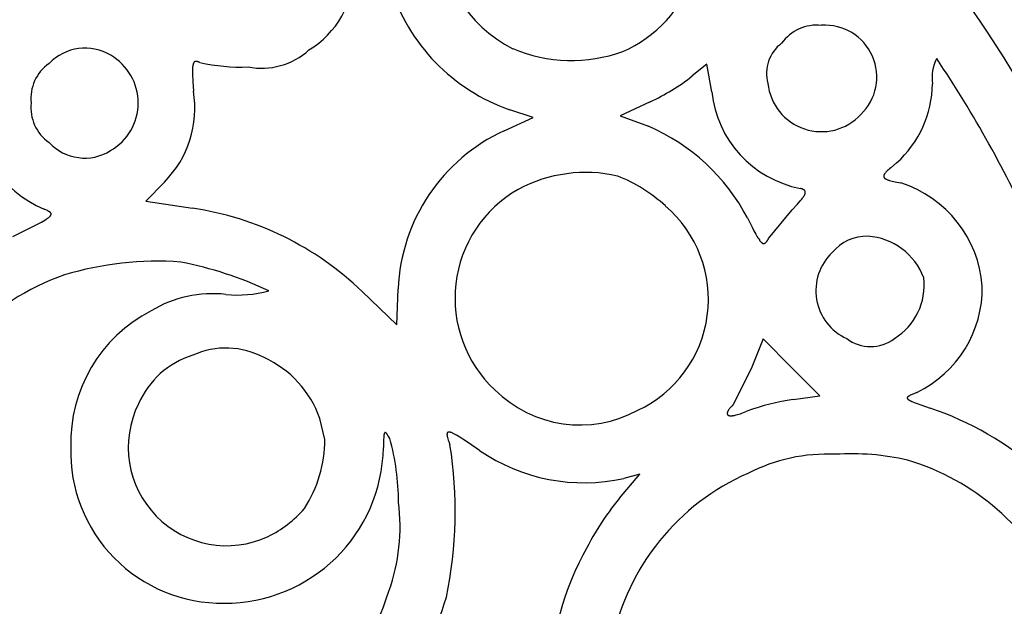
# Model space of a CAD drawing. Extents: x -1659 to -233, y -638 to 420.
# Drawn here: x -601 to -569, y 135 to 154 of the extents above; entities that cross this region are included whole.
import ezdxf

# ---------------------------------------------------------------- set-up
doc = ezdxf.new("R2010")
doc.units = 0
doc.layers.add('LAYER_01', color=12, linetype='CONTINUOUS')

msp = doc.modelspace()

# ---------------------------------------------------------------- linework, layer by layer
at = {"layer": 'LAYER_01', "color": 1}
for p, q in [((-599.998, 152.495), (-599.999, 152.495)), ((-595.334, 152.432), (-595.337, 152.417)), ((-595.332, 152.445), (-595.334, 152.432)), ((-595.329, 152.458), (-595.332, 152.445)), ((-595.327, 152.47), (-595.329, 152.458)), ((-595.325, 152.476), (-595.327, 152.47)), ((-595.324, 152.481), (-595.325, 152.476)), ((-595.322, 152.486), (-595.324, 152.481)), ((-595.32, 152.492), (-595.322, 152.486)), ((-595.319, 152.496), (-595.32, 152.492)), ((-595.317, 152.501), (-595.319, 152.496)), ((-595.315, 152.506), (-595.317, 152.501)), ((-595.313, 152.51), (-595.315, 152.506)), ((-595.311, 152.514), (-595.313, 152.51)), ((-595.309, 152.519), (-595.311, 152.514)), ((-595.307, 152.522), (-595.309, 152.519)), ((-595.305, 152.526), (-595.307, 152.522)), ((-595.302, 152.53), (-595.305, 152.526)), ((-595.301, 152.531), (-595.302, 152.53)), ((-595.3, 152.533), (-595.301, 152.531)), ((-595.299, 152.535), (-595.3, 152.533)), ((-595.298, 152.536), (-595.299, 152.535)), ((-595.297, 152.538), (-595.298, 152.536)), ((-595.295, 152.539), (-595.297, 152.538)), ((-595.294, 152.541), (-595.295, 152.539)), ((-595.293, 152.542), (-595.294, 152.541)), ((-595.292, 152.544), (-595.293, 152.542)), ((-595.29, 152.545), (-595.292, 152.544)), ((-595.289, 152.546), (-595.29, 152.545)), ((-595.288, 152.547), (-595.289, 152.546)), ((-595.286, 152.549), (-595.288, 152.547)), ((-595.285, 152.55), (-595.286, 152.549)), ((-595.284, 152.551), (-595.285, 152.55)), ((-595.282, 152.552), (-595.284, 152.551)), ((-595.281, 152.553), (-595.282, 152.552)), ((-595.28, 152.554), (-595.281, 152.553)), ((-595.278, 152.555), (-595.28, 152.554)), ((-595.277, 152.556), (-595.278, 152.555)), ((-595.275, 152.557), (-595.277, 152.556)), ((-595.274, 152.558), (-595.275, 152.557)), ((-595.272, 152.559), (-595.274, 152.558)), ((-595.271, 152.56), (-595.272, 152.559)), ((-595.269, 152.56), (-595.271, 152.56)), ((-595.268, 152.561), (-595.269, 152.56)), ((-595.266, 152.562), (-595.268, 152.561)), ((-595.265, 152.562), (-595.266, 152.562)), ((-595.263, 152.563), (-595.265, 152.562)), ((-595.261, 152.564), (-595.263, 152.563)), ((-595.26, 152.564), (-595.261, 152.564)), ((-595.258, 152.565), (-595.26, 152.564)), ((-595.257, 152.565), (-595.258, 152.565)), ((-595.255, 152.566), (-595.257, 152.565)), ((-595.253, 152.566), (-595.255, 152.566)), ((-595.251, 152.566), (-595.253, 152.566)), ((-595.25, 152.567), (-595.251, 152.566)), ((-595.248, 152.567), (-595.25, 152.567)), ((-595.246, 152.567), (-595.248, 152.567)), ((-595.244, 152.567), (-595.246, 152.567)), ((-595.243, 152.568), (-595.244, 152.567)), ((-595.241, 152.568), (-595.243, 152.568)), ((-595.239, 152.568), (-595.241, 152.568)), ((-595.237, 152.568), (-595.239, 152.568)), ((-595.235, 152.568), (-595.237, 152.568)), ((-595.233, 152.568), (-595.235, 152.568)), ((-595.23, 152.568), (-595.233, 152.568)), ((-595.226, 152.568), (-595.23, 152.568)), ((-595.222, 152.567), (-595.226, 152.568)), ((-595.218, 152.567), (-595.222, 152.567)), ((-595.214, 152.566), (-595.218, 152.567)), ((-595.209, 152.566), (-595.214, 152.566)), ((-595.205, 152.565), (-595.209, 152.566)), ((-595.201, 152.564), (-595.205, 152.565)), ((-595.197, 152.563), (-595.201, 152.564)), ((-595.192, 152.562), (-595.197, 152.563)), ((-595.188, 152.561), (-595.192, 152.562)), ((-595.183, 152.559), (-595.188, 152.561)), ((-595.173, 152.556), (-595.183, 152.559)), ((-595.164, 152.553), (-595.173, 152.556)), ((-595.154, 152.549), (-595.164, 152.553)), ((-595.143, 152.544), (-595.154, 152.549)), ((-595.133, 152.539), (-595.143, 152.544)), ((-595.11, 152.529), (-595.133, 152.539)), ((-578.652, 152.477), (-579.124, 152.094)), ((-578.491, 151.581), (-578.652, 152.477)), ((-595.346, 152.294), (-595.347, 152.251)), ((-595.347, 152.251), (-595.346, 152.154)), ((-595.344, 152.334), (-595.346, 152.294)), ((-595.346, 152.154), (-595.336, 151.912)), ((-595.342, 152.37), (-595.344, 152.334)), ((-595.34, 152.387), (-595.342, 152.37)), ((-595.339, 152.402), (-595.34, 152.387)), ((-595.337, 152.417), (-595.339, 152.402)), ((-595.336, 151.912), (-595.315, 151.602)), ((-580.496, 151.257), (-581.47, 150.804)), ((-584.29, 150.742), (-585.043, 150.996)), ((-585.228, 150.318), (-584.29, 150.742)), ((-581.47, 150.804), (-580.55, 150.461)), ((-572.494, 149.272), (-572.685, 149.117)), ((-572.886, 148.916), (-572.889, 148.91)), ((-572.882, 148.921), (-572.886, 148.916)), ((-572.878, 148.927), (-572.882, 148.921)), ((-572.874, 148.932), (-572.878, 148.927)), ((-572.865, 148.944), (-572.874, 148.932)), ((-572.855, 148.956), (-572.865, 148.944)), ((-572.844, 148.969), (-572.855, 148.956)), ((-572.832, 148.982), (-572.844, 148.969)), ((-572.819, 148.995), (-572.832, 148.982)), ((-572.791, 149.023), (-572.819, 148.995)), ((-572.76, 149.052), (-572.791, 149.023)), ((-572.724, 149.084), (-572.76, 149.052)), ((-572.685, 149.117), (-572.724, 149.084)), ((-596.259, 148.652), (-596.865, 148.028)), ((-572.913, 148.842), (-572.914, 148.84)), ((-572.914, 148.84), (-572.913, 148.838)), ((-572.912, 148.856), (-572.913, 148.853)), ((-572.913, 148.853), (-572.913, 148.851)), ((-572.913, 148.851), (-572.913, 148.849)), ((-572.913, 148.849), (-572.913, 148.847)), ((-572.913, 148.847), (-572.913, 148.844)), ((-572.913, 148.844), (-572.913, 148.842)), ((-572.913, 148.838), (-572.913, 148.836)), ((-572.913, 148.836), (-572.913, 148.834)), ((-572.913, 148.834), (-572.913, 148.831)), ((-572.913, 148.831), (-572.913, 148.829)), ((-572.913, 148.829), (-572.912, 148.827)), ((-572.911, 148.86), (-572.912, 148.858)), ((-572.912, 148.858), (-572.912, 148.856)), ((-572.912, 148.827), (-572.912, 148.825)), ((-572.912, 148.825), (-572.912, 148.823)), ((-572.912, 148.823), (-572.911, 148.821)), ((-572.91, 148.865), (-572.911, 148.862)), ((-572.911, 148.862), (-572.911, 148.86)), ((-572.911, 148.821), (-572.91, 148.819)), ((-572.909, 148.867), (-572.91, 148.865)), ((-572.91, 148.819), (-572.91, 148.817)), ((-572.91, 148.817), (-572.909, 148.815)), ((-572.908, 148.872), (-572.909, 148.869)), ((-572.909, 148.869), (-572.909, 148.867)), ((-572.909, 148.815), (-572.908, 148.813)), ((-572.907, 148.874), (-572.908, 148.872)), ((-572.908, 148.813), (-572.908, 148.811)), ((-572.908, 148.811), (-572.907, 148.809)), ((-572.906, 148.877), (-572.907, 148.874)), ((-572.907, 148.809), (-572.906, 148.807)), ((-572.905, 148.879), (-572.906, 148.877)), ((-572.906, 148.807), (-572.905, 148.805)), ((-572.903, 148.884), (-572.905, 148.879)), ((-572.905, 148.805), (-572.904, 148.804)), ((-572.904, 148.804), (-572.903, 148.802)), ((-572.901, 148.889), (-572.903, 148.884)), ((-572.903, 148.802), (-572.901, 148.8)), ((-572.898, 148.894), (-572.901, 148.889)), ((-572.901, 148.8), (-572.9, 148.798)), ((-572.9, 148.798), (-572.899, 148.796)), ((-572.899, 148.796), (-572.898, 148.794)), ((-572.895, 148.9), (-572.898, 148.894)), ((-572.898, 148.794), (-572.896, 148.792)), ((-572.896, 148.792), (-572.895, 148.791)), ((-572.892, 148.905), (-572.895, 148.9)), ((-572.895, 148.791), (-572.893, 148.789)), ((-572.893, 148.789), (-572.892, 148.787)), ((-572.889, 148.91), (-572.892, 148.905)), ((-572.892, 148.787), (-572.89, 148.785)), ((-572.89, 148.785), (-572.888, 148.783)), ((-572.888, 148.783), (-572.886, 148.782)), ((-572.886, 148.782), (-572.885, 148.78)), ((-572.885, 148.78), (-572.883, 148.778)), ((-572.883, 148.778), (-572.881, 148.776)), ((-572.881, 148.776), (-572.879, 148.775)), ((-572.879, 148.775), (-572.877, 148.773)), ((-572.877, 148.773), (-572.872, 148.77)), ((-572.872, 148.77), (-572.868, 148.766)), ((-572.868, 148.766), (-572.863, 148.763)), ((-572.863, 148.763), (-572.858, 148.76)), ((-572.858, 148.76), (-572.853, 148.757)), ((-572.853, 148.757), (-572.847, 148.753)), ((-572.847, 148.753), (-572.841, 148.75)), ((-572.841, 148.75), (-572.835, 148.747)), ((-572.835, 148.747), (-572.829, 148.744)), ((-572.829, 148.744), (-572.822, 148.741)), ((-572.822, 148.741), (-572.809, 148.735)), ((-572.809, 148.735), (-572.794, 148.729)), ((-572.794, 148.729), (-572.778, 148.723)), ((-572.778, 148.723), (-572.762, 148.717)), ((-572.762, 148.717), (-572.744, 148.711)), ((-572.744, 148.711), (-572.725, 148.706)), ((-572.725, 148.706), (-572.685, 148.694)), ((-572.685, 148.694), (-572.641, 148.683)), ((-572.641, 148.683), (-572.592, 148.672)), ((-572.592, 148.672), (-572.484, 148.649)), ((-572.484, 148.649), (-572.359, 148.625)), ((-575.591, 148.439), (-575.614, 148.446)), ((-575.58, 148.435), (-575.591, 148.439)), ((-575.569, 148.431), (-575.58, 148.435)), ((-575.559, 148.427), (-575.569, 148.431)), ((-575.549, 148.423), (-575.559, 148.427)), ((-575.54, 148.419), (-575.549, 148.423)), ((-575.531, 148.415), (-575.54, 148.419)), ((-575.523, 148.41), (-575.531, 148.415)), ((-575.519, 148.408), (-575.523, 148.41)), ((-575.515, 148.406), (-575.519, 148.408)), ((-575.511, 148.404), (-575.515, 148.406)), ((-575.508, 148.401), (-575.511, 148.404)), ((-575.504, 148.399), (-575.508, 148.401)), ((-575.501, 148.397), (-575.504, 148.399)), ((-575.498, 148.394), (-575.501, 148.397)), ((-575.495, 148.392), (-575.498, 148.394)), ((-575.492, 148.389), (-575.495, 148.392)), ((-575.489, 148.387), (-575.492, 148.389)), ((-575.486, 148.384), (-575.489, 148.387)), ((-575.483, 148.382), (-575.486, 148.384)), ((-575.481, 148.379), (-575.483, 148.382)), ((-575.478, 148.376), (-575.481, 148.379)), ((-575.476, 148.374), (-575.478, 148.376)), ((-575.475, 148.372), (-575.476, 148.374)), ((-575.474, 148.371), (-575.475, 148.372)), ((-575.473, 148.369), (-575.474, 148.371)), ((-575.472, 148.368), (-575.473, 148.369)), ((-575.471, 148.366), (-575.472, 148.368)), ((-575.47, 148.365), (-575.471, 148.366)), ((-575.469, 148.364), (-575.47, 148.365)), ((-575.468, 148.362), (-575.469, 148.364)), ((-575.467, 148.361), (-575.468, 148.362)), ((-575.467, 148.359), (-575.467, 148.361)), ((-575.466, 148.358), (-575.467, 148.359)), ((-575.465, 148.356), (-575.466, 148.358)), ((-575.466, 148.27), (-575.464, 148.275)), ((-575.464, 148.355), (-575.465, 148.356)), ((-575.464, 148.353), (-575.464, 148.355)), ((-575.463, 148.351), (-575.464, 148.353)), ((-575.464, 148.275), (-575.463, 148.279)), ((-575.462, 148.35), (-575.463, 148.351)), ((-575.463, 148.279), (-575.462, 148.283)), ((-575.462, 148.348), (-575.462, 148.35)), ((-575.461, 148.347), (-575.462, 148.348)), ((-575.462, 148.283), (-575.461, 148.288)), ((-575.461, 148.345), (-575.461, 148.347)), ((-575.46, 148.343), (-575.461, 148.345)), ((-575.461, 148.288), (-575.46, 148.292)), ((-575.46, 148.342), (-575.46, 148.343)), ((-575.459, 148.34), (-575.46, 148.342)), ((-575.46, 148.292), (-575.459, 148.296)), ((-575.459, 148.339), (-575.459, 148.34)), ((-575.459, 148.337), (-575.459, 148.339)), ((-575.458, 148.335), (-575.459, 148.337)), ((-575.459, 148.296), (-575.458, 148.3)), ((-575.458, 148.333), (-575.458, 148.335)), ((-575.458, 148.332), (-575.458, 148.333)), ((-575.457, 148.33), (-575.458, 148.332)), ((-575.458, 148.304), (-575.457, 148.308)), ((-575.458, 148.3), (-575.458, 148.304)), ((-575.457, 148.328), (-575.457, 148.33)), ((-575.457, 148.326), (-575.457, 148.328)), ((-575.457, 148.325), (-575.457, 148.326)), ((-575.457, 148.323), (-575.457, 148.325)), ((-575.457, 148.321), (-575.457, 148.323)), ((-575.457, 148.319), (-575.457, 148.321)), ((-575.457, 148.317), (-575.457, 148.319)), ((-575.457, 148.315), (-575.457, 148.317)), ((-575.457, 148.312), (-575.457, 148.315)), ((-575.457, 148.308), (-575.457, 148.312)), ((-596.865, 148.028), (-595.347, 147.802)), ((-575.722, 147.926), (-575.656, 148)), ((-575.656, 148), (-575.6, 148.065)), ((-575.6, 148.065), (-575.575, 148.095)), ((-575.575, 148.095), (-575.553, 148.124)), ((-575.553, 148.124), (-575.533, 148.15)), ((-575.533, 148.15), (-575.516, 148.175)), ((-575.516, 148.175), (-575.508, 148.187)), ((-575.508, 148.187), (-575.501, 148.199)), ((-575.501, 148.199), (-575.494, 148.21)), ((-575.494, 148.21), (-575.488, 148.221)), ((-575.488, 148.221), (-575.482, 148.231)), ((-575.482, 148.231), (-575.477, 148.242)), ((-575.477, 148.242), (-575.473, 148.251)), ((-575.473, 148.251), (-575.471, 148.256)), ((-575.471, 148.256), (-575.469, 148.261)), ((-575.469, 148.261), (-575.467, 148.265)), ((-575.467, 148.265), (-575.466, 148.27)), ((-600.088, 147.739), (-600.161, 147.768)), ((-600.056, 147.725), (-600.088, 147.739)), ((-600.042, 147.719), (-600.056, 147.725)), ((-600.028, 147.712), (-600.042, 147.719)), ((-600.015, 147.705), (-600.028, 147.712)), ((-600.003, 147.698), (-600.015, 147.705)), ((-599.997, 147.695), (-600.003, 147.698)), ((-599.992, 147.691), (-599.997, 147.695)), ((-599.986, 147.688), (-599.992, 147.691)), ((-599.981, 147.684), (-599.986, 147.688)), ((-599.976, 147.681), (-599.981, 147.684)), ((-599.972, 147.678), (-599.976, 147.681)), ((-599.968, 147.674), (-599.972, 147.678)), ((-599.964, 147.671), (-599.968, 147.674)), ((-599.96, 147.667), (-599.964, 147.671)), ((-599.958, 147.665), (-599.96, 147.667)), ((-599.956, 147.664), (-599.958, 147.665)), ((-599.954, 147.662), (-599.956, 147.664)), ((-599.953, 147.66), (-599.954, 147.662)), ((-599.951, 147.658), (-599.953, 147.66)), ((-599.95, 147.656), (-599.951, 147.658)), ((-599.948, 147.655), (-599.95, 147.656)), ((-599.947, 147.653), (-599.948, 147.655)), ((-599.946, 147.651), (-599.947, 147.653)), ((-599.944, 147.649), (-599.946, 147.651)), ((-599.943, 147.647), (-599.944, 147.649)), ((-599.942, 147.646), (-599.943, 147.647)), ((-599.941, 147.644), (-599.942, 147.646)), ((-599.94, 147.642), (-599.941, 147.644)), ((-599.939, 147.64), (-599.94, 147.642)), ((-599.938, 147.638), (-599.939, 147.64)), ((-599.937, 147.636), (-599.938, 147.638)), ((-599.937, 147.634), (-599.937, 147.636)), ((-599.936, 147.632), (-599.937, 147.634)), ((-599.935, 147.631), (-599.936, 147.632)), ((-576.65, 146.816), (-575.884, 147.755)), ((-575.884, 147.755), (-575.722, 147.926)), ((-600.38, 147.281), (-600.249, 147.353)), ((-600.249, 147.353), (-600.192, 147.385)), ((-600.192, 147.385), (-600.142, 147.415)), ((-600.142, 147.415), (-600.097, 147.443)), ((-600.097, 147.443), (-600.077, 147.456)), ((-600.077, 147.456), (-600.058, 147.469)), ((-600.058, 147.469), (-600.041, 147.482)), ((-600.041, 147.482), (-600.025, 147.494)), ((-600.025, 147.494), (-600.01, 147.505)), ((-600.01, 147.505), (-599.997, 147.516)), ((-599.997, 147.516), (-599.991, 147.522)), ((-599.991, 147.522), (-599.985, 147.527)), ((-599.985, 147.527), (-599.98, 147.532)), ((-599.98, 147.532), (-599.974, 147.538)), ((-599.974, 147.538), (-599.97, 147.543)), ((-599.97, 147.543), (-599.965, 147.548)), ((-599.965, 147.548), (-599.961, 147.553)), ((-599.961, 147.553), (-599.957, 147.558)), ((-599.957, 147.558), (-599.953, 147.562)), ((-599.953, 147.562), (-599.951, 147.565)), ((-599.951, 147.565), (-599.95, 147.567)), ((-599.95, 147.567), (-599.948, 147.57)), ((-599.948, 147.57), (-599.947, 147.572)), ((-599.947, 147.572), (-599.945, 147.574)), ((-599.945, 147.574), (-599.944, 147.576)), ((-599.944, 147.576), (-599.943, 147.579)), ((-599.943, 147.579), (-599.942, 147.581)), ((-599.942, 147.581), (-599.941, 147.583)), ((-599.941, 147.583), (-599.94, 147.585)), ((-599.94, 147.585), (-599.939, 147.588)), ((-599.939, 147.588), (-599.938, 147.59)), ((-599.938, 147.59), (-599.937, 147.592)), ((-599.937, 147.592), (-599.936, 147.594)), ((-599.936, 147.596), (-599.935, 147.598)), ((-599.936, 147.594), (-599.936, 147.596)), ((-599.935, 147.629), (-599.935, 147.631)), ((-599.934, 147.627), (-599.935, 147.629)), ((-599.935, 147.6), (-599.934, 147.603)), ((-599.935, 147.598), (-599.935, 147.6)), ((-599.934, 147.625), (-599.934, 147.627)), ((-599.934, 147.623), (-599.934, 147.625)), ((-599.933, 147.621), (-599.934, 147.623)), ((-599.934, 147.605), (-599.933, 147.607)), ((-599.934, 147.603), (-599.934, 147.605)), ((-599.933, 147.619), (-599.933, 147.621)), ((-599.933, 147.617), (-599.933, 147.619)), ((-599.933, 147.615), (-599.933, 147.617)), ((-599.933, 147.613), (-599.933, 147.615)), ((-599.933, 147.611), (-599.933, 147.613)), ((-599.933, 147.609), (-599.933, 147.611)), ((-599.933, 147.607), (-599.933, 147.609)), ((-577.334, 147.487), (-577.187, 147.19)), ((-601.174, 146.885), (-600.38, 147.281)), ((-577.187, 147.19), (-577.124, 147.069)), ((-577.124, 147.069), (-577.067, 146.964)), ((-577.067, 146.964), (-577.016, 146.876)), ((-577.016, 146.876), (-576.993, 146.838)), ((-576.993, 146.838), (-576.97, 146.804)), ((-576.97, 146.804), (-576.949, 146.774)), ((-576.949, 146.774), (-576.939, 146.76)), ((-576.939, 146.76), (-576.929, 146.747)), ((-576.929, 146.747), (-576.919, 146.735)), ((-576.919, 146.735), (-576.91, 146.724)), ((-576.91, 146.724), (-576.901, 146.714)), ((-576.901, 146.714), (-576.896, 146.71)), ((-576.896, 146.71), (-576.892, 146.705)), ((-576.892, 146.705), (-576.887, 146.701)), ((-576.887, 146.701), (-576.883, 146.697)), ((-576.883, 146.697), (-576.878, 146.693)), ((-576.878, 146.693), (-576.874, 146.689)), ((-576.874, 146.689), (-576.87, 146.686)), ((-576.87, 146.686), (-576.865, 146.682)), ((-576.865, 146.682), (-576.861, 146.679)), ((-576.861, 146.679), (-576.857, 146.677)), ((-576.857, 146.677), (-576.853, 146.674)), ((-576.853, 146.674), (-576.849, 146.672)), ((-576.759, 146.673), (-576.756, 146.676)), ((-576.756, 146.676), (-576.752, 146.678)), ((-576.752, 146.678), (-576.749, 146.681)), ((-576.749, 146.681), (-576.745, 146.684)), ((-576.745, 146.684), (-576.742, 146.687)), ((-576.742, 146.687), (-576.738, 146.69)), ((-576.738, 146.69), (-576.734, 146.694)), ((-576.734, 146.694), (-576.731, 146.697)), ((-576.731, 146.697), (-576.727, 146.701)), ((-576.727, 146.701), (-576.724, 146.705)), ((-576.724, 146.705), (-576.72, 146.709)), ((-576.72, 146.709), (-576.717, 146.713)), ((-576.717, 146.713), (-576.71, 146.722)), ((-576.71, 146.722), (-576.702, 146.732)), ((-576.702, 146.732), (-576.695, 146.742)), ((-576.695, 146.742), (-576.688, 146.753)), ((-576.688, 146.753), (-576.681, 146.764)), ((-576.681, 146.764), (-576.666, 146.789)), ((-576.666, 146.789), (-576.65, 146.816)), ((-576.849, 146.672), (-576.847, 146.671)), ((-576.847, 146.671), (-576.845, 146.67)), ((-576.845, 146.67), (-576.843, 146.669)), ((-576.843, 146.669), (-576.841, 146.668)), ((-576.841, 146.668), (-576.839, 146.667)), ((-576.839, 146.667), (-576.837, 146.666)), ((-576.837, 146.666), (-576.835, 146.665)), ((-576.835, 146.665), (-576.833, 146.664)), ((-576.833, 146.664), (-576.831, 146.663)), ((-576.831, 146.663), (-576.829, 146.663)), ((-576.829, 146.663), (-576.827, 146.662)), ((-576.827, 146.662), (-576.825, 146.662)), ((-576.825, 146.662), (-576.823, 146.661)), ((-576.823, 146.661), (-576.821, 146.661)), ((-576.821, 146.661), (-576.819, 146.66)), ((-576.819, 146.66), (-576.818, 146.66)), ((-576.818, 146.66), (-576.816, 146.66)), ((-576.816, 146.66), (-576.814, 146.659)), ((-576.814, 146.659), (-576.812, 146.659)), ((-576.812, 146.659), (-576.81, 146.659)), ((-576.81, 146.659), (-576.808, 146.659)), ((-576.808, 146.659), (-576.806, 146.659)), ((-576.806, 146.659), (-576.804, 146.659)), ((-576.804, 146.659), (-576.802, 146.659)), ((-576.802, 146.659), (-576.801, 146.659)), ((-576.801, 146.659), (-576.799, 146.659)), ((-576.799, 146.659), (-576.797, 146.659)), ((-576.797, 146.659), (-576.795, 146.659)), ((-576.795, 146.659), (-576.793, 146.66)), ((-576.793, 146.66), (-576.791, 146.66)), ((-576.791, 146.66), (-576.79, 146.66)), ((-576.79, 146.66), (-576.788, 146.661)), ((-576.788, 146.661), (-576.786, 146.661)), ((-576.786, 146.661), (-576.784, 146.662)), ((-576.784, 146.662), (-576.782, 146.662)), ((-576.782, 146.662), (-576.781, 146.663)), ((-576.781, 146.663), (-576.779, 146.663)), ((-576.779, 146.663), (-576.777, 146.664)), ((-576.777, 146.664), (-576.775, 146.665)), ((-576.775, 146.665), (-576.773, 146.666)), ((-576.773, 146.666), (-576.772, 146.666)), ((-576.772, 146.666), (-576.77, 146.667)), ((-576.77, 146.667), (-576.768, 146.668)), ((-576.768, 146.668), (-576.766, 146.669)), ((-576.766, 146.669), (-576.764, 146.67)), ((-576.764, 146.67), (-576.763, 146.671)), ((-576.763, 146.671), (-576.761, 146.672)), ((-576.761, 146.672), (-576.759, 146.673)), ((-589.839, 145.1), (-588.714, 144.015)), ((-588.714, 144.015), (-588.672, 145.189)), ((-576.821, 143.563), (-577.217, 142.591)), ((-575.905, 142.637), (-576.821, 143.563)), ((-577.217, 142.591), (-577.802, 141.429)), ((-574.99, 141.711), (-575.905, 142.637)), ((-575.85, 141.597), (-574.99, 141.711)), ((-572.15, 141.653), (-572.151, 141.651)), ((-572.151, 141.651), (-572.151, 141.65)), ((-572.151, 141.65), (-572.151, 141.648)), ((-572.151, 141.648), (-572.151, 141.647)), ((-572.151, 141.647), (-572.151, 141.646)), ((-572.151, 141.646), (-572.151, 141.644)), ((-572.151, 141.644), (-572.151, 141.643)), ((-572.151, 141.643), (-572.151, 141.641)), ((-572.151, 141.641), (-572.151, 141.64)), ((-572.151, 141.64), (-572.15, 141.638)), ((-572.149, 141.657), (-572.15, 141.655)), ((-572.15, 141.655), (-572.15, 141.654)), ((-572.15, 141.654), (-572.15, 141.653)), ((-572.15, 141.638), (-572.15, 141.637)), ((-572.15, 141.637), (-572.15, 141.636)), ((-572.15, 141.636), (-572.149, 141.634)), ((-572.148, 141.66), (-572.149, 141.658)), ((-572.149, 141.658), (-572.149, 141.657)), ((-572.149, 141.634), (-572.149, 141.633)), ((-572.149, 141.633), (-572.148, 141.631)), ((-572.147, 141.662), (-572.148, 141.661)), ((-572.148, 141.661), (-572.148, 141.66)), ((-572.148, 141.631), (-572.147, 141.63)), ((-572.146, 141.664), (-572.147, 141.662)), ((-572.147, 141.63), (-572.147, 141.628)), ((-572.147, 141.628), (-572.146, 141.627)), ((-572.145, 141.665), (-572.146, 141.664)), ((-572.146, 141.627), (-572.145, 141.625)), ((-572.144, 141.667), (-572.145, 141.665)), ((-572.145, 141.625), (-572.144, 141.624)), ((-572.143, 141.67), (-572.144, 141.668)), ((-572.144, 141.668), (-572.144, 141.667)), ((-572.144, 141.624), (-572.143, 141.622)), ((-572.142, 141.671), (-572.143, 141.67)), ((-572.143, 141.622), (-572.142, 141.621)), ((-572.14, 141.672), (-572.142, 141.671)), ((-572.142, 141.621), (-572.141, 141.619)), ((-572.141, 141.619), (-572.14, 141.618)), ((-572.139, 141.674), (-572.14, 141.672)), ((-572.14, 141.618), (-572.139, 141.616)), ((-572.138, 141.675), (-572.139, 141.674)), ((-572.139, 141.616), (-572.138, 141.615)), ((-572.137, 141.677), (-572.138, 141.675)), ((-572.138, 141.615), (-572.136, 141.613)), ((-572.136, 141.678), (-572.137, 141.677)), ((-572.134, 141.679), (-572.136, 141.678)), ((-572.136, 141.613), (-572.135, 141.612)), ((-572.135, 141.612), (-572.134, 141.61)), ((-572.133, 141.681), (-572.134, 141.679)), ((-572.134, 141.61), (-572.132, 141.609)), ((-572.131, 141.682), (-572.133, 141.681)), ((-572.132, 141.609), (-572.131, 141.607)), ((-572.13, 141.684), (-572.131, 141.682)), ((-572.131, 141.607), (-572.129, 141.606)), ((-572.127, 141.687), (-572.13, 141.684)), ((-572.129, 141.606), (-572.126, 141.603)), ((-572.123, 141.689), (-572.127, 141.687)), ((-572.126, 141.603), (-572.122, 141.6)), ((-572.12, 141.692), (-572.123, 141.689)), ((-572.122, 141.6), (-572.118, 141.596)), ((-572.116, 141.695), (-572.12, 141.692)), ((-572.118, 141.596), (-572.114, 141.593)), ((-572.112, 141.698), (-572.116, 141.695)), ((-572.114, 141.593), (-572.109, 141.59)), ((-572.107, 141.701), (-572.112, 141.698)), ((-572.109, 141.59), (-572.104, 141.587)), ((-572.103, 141.704), (-572.107, 141.701)), ((-572.104, 141.587), (-572.099, 141.583)), ((-572.098, 141.707), (-572.103, 141.704)), ((-572.099, 141.583), (-572.089, 141.577)), ((-572.088, 141.713), (-572.098, 141.707)), ((-572.089, 141.577), (-572.077, 141.57)), ((-572.077, 141.719), (-572.088, 141.713)), ((-572.065, 141.725), (-572.077, 141.719)), ((-572.077, 141.57), (-572.064, 141.563)), ((-572.052, 141.732), (-572.065, 141.725)), ((-572.064, 141.563), (-572.05, 141.556)), ((-572.025, 141.745), (-572.052, 141.732)), ((-571.994, 141.758), (-572.025, 141.745)), ((-571.84, 141.821), (-571.994, 141.758)), ((-577.954, 141.246), (-577.962, 141.234)), ((-577.946, 141.259), (-577.954, 141.246)), ((-577.937, 141.273), (-577.946, 141.259)), ((-577.927, 141.286), (-577.937, 141.273)), ((-577.917, 141.301), (-577.927, 141.286)), ((-577.905, 141.315), (-577.917, 141.301)), ((-577.893, 141.33), (-577.905, 141.315)), ((-577.866, 141.362), (-577.893, 141.33)), ((-577.836, 141.395), (-577.866, 141.362)), ((-577.802, 141.429), (-577.836, 141.395)), ((-572.05, 141.556), (-572.035, 141.548)), ((-572.035, 141.548), (-572.001, 141.533)), ((-572.001, 141.533), (-571.963, 141.517)), ((-571.963, 141.517), (-571.921, 141.499)), ((-571.921, 141.499), (-571.822, 141.461)), ((-571.822, 141.461), (-571.704, 141.419)), ((-571.704, 141.419), (-571.409, 141.315)), ((-591.046, 140.299), (-591.212, 140.983)), ((-577.991, 141.157), (-577.992, 141.154)), ((-577.992, 141.154), (-577.992, 141.152)), ((-577.992, 141.152), (-577.992, 141.15)), ((-577.992, 141.15), (-577.992, 141.148)), ((-577.992, 141.148), (-577.992, 141.146)), ((-577.992, 141.146), (-577.992, 141.144)), ((-577.992, 141.144), (-577.992, 141.142)), ((-577.992, 141.142), (-577.992, 141.139)), ((-577.992, 141.139), (-577.992, 141.137)), ((-577.992, 141.137), (-577.992, 141.135)), ((-577.992, 141.135), (-577.992, 141.134)), ((-577.992, 141.134), (-577.992, 141.132)), ((-577.992, 141.132), (-577.991, 141.13)), ((-577.99, 141.164), (-577.991, 141.161)), ((-577.991, 141.161), (-577.991, 141.159)), ((-577.991, 141.159), (-577.991, 141.157)), ((-577.991, 141.13), (-577.991, 141.128)), ((-577.991, 141.128), (-577.991, 141.126)), ((-577.991, 141.126), (-577.99, 141.124)), ((-577.989, 141.168), (-577.99, 141.164)), ((-577.99, 141.124), (-577.99, 141.122)), ((-577.99, 141.122), (-577.989, 141.121)), ((-577.988, 141.173), (-577.989, 141.168)), ((-577.989, 141.121), (-577.988, 141.119)), ((-577.987, 141.178), (-577.988, 141.173)), ((-577.988, 141.119), (-577.988, 141.117)), ((-577.988, 141.117), (-577.987, 141.115)), ((-577.985, 141.183), (-577.987, 141.178)), ((-577.987, 141.115), (-577.986, 141.114)), ((-577.986, 141.114), (-577.986, 141.112)), ((-577.986, 141.112), (-577.985, 141.111)), ((-577.983, 141.188), (-577.985, 141.183)), ((-577.985, 141.111), (-577.984, 141.109)), ((-577.984, 141.109), (-577.983, 141.107)), ((-577.981, 141.194), (-577.983, 141.188)), ((-577.983, 141.107), (-577.982, 141.106)), ((-577.982, 141.106), (-577.981, 141.104)), ((-577.979, 141.199), (-577.981, 141.194)), ((-577.981, 141.104), (-577.98, 141.103)), ((-577.98, 141.103), (-577.979, 141.102)), ((-577.977, 141.205), (-577.979, 141.199)), ((-577.979, 141.102), (-577.978, 141.1)), ((-577.978, 141.1), (-577.977, 141.099)), ((-577.974, 141.21), (-577.977, 141.205)), ((-577.977, 141.099), (-577.975, 141.097)), ((-577.975, 141.097), (-577.974, 141.096)), ((-577.971, 141.216), (-577.974, 141.21)), ((-577.974, 141.096), (-577.973, 141.095)), ((-577.973, 141.095), (-577.971, 141.094)), ((-577.968, 141.222), (-577.971, 141.216)), ((-577.971, 141.094), (-577.97, 141.092)), ((-577.97, 141.092), (-577.968, 141.091)), ((-577.965, 141.228), (-577.968, 141.222)), ((-577.968, 141.091), (-577.967, 141.09)), ((-577.967, 141.09), (-577.965, 141.089)), ((-577.962, 141.234), (-577.965, 141.228)), ((-577.965, 141.089), (-577.964, 141.088)), ((-577.964, 141.088), (-577.962, 141.087)), ((-577.962, 141.087), (-577.96, 141.086)), ((-577.96, 141.086), (-577.958, 141.085)), ((-577.958, 141.085), (-577.957, 141.084)), ((-577.957, 141.084), (-577.955, 141.083)), ((-577.955, 141.083), (-577.953, 141.082)), ((-577.953, 141.082), (-577.951, 141.081)), ((-577.951, 141.081), (-577.949, 141.08)), ((-577.949, 141.08), (-577.947, 141.079)), ((-577.947, 141.079), (-577.945, 141.078)), ((-577.945, 141.078), (-577.943, 141.078)), ((-577.943, 141.078), (-577.941, 141.077)), ((-577.941, 141.077), (-577.938, 141.076)), ((-577.938, 141.076), (-577.936, 141.075)), ((-577.936, 141.075), (-577.931, 141.074)), ((-577.931, 141.074), (-577.927, 141.073)), ((-577.927, 141.073), (-577.922, 141.072)), ((-577.922, 141.072), (-577.916, 141.071)), ((-577.916, 141.071), (-577.911, 141.07)), ((-577.911, 141.07), (-577.905, 141.069)), ((-577.905, 141.069), (-577.9, 141.069)), ((-577.9, 141.069), (-577.894, 141.068)), ((-577.894, 141.068), (-577.888, 141.068)), ((-577.888, 141.068), (-577.881, 141.068)), ((-577.881, 141.068), (-577.875, 141.068)), ((-577.875, 141.068), (-577.868, 141.068)), ((-577.868, 141.068), (-577.854, 141.068)), ((-577.854, 141.068), (-577.84, 141.069)), ((-577.84, 141.069), (-577.825, 141.07)), ((-577.825, 141.07), (-577.809, 141.072)), ((-577.809, 141.072), (-577.792, 141.075)), ((-577.792, 141.075), (-577.775, 141.077)), ((-577.775, 141.077), (-577.757, 141.081)), ((-577.757, 141.081), (-577.738, 141.085)), ((-577.738, 141.085), (-577.699, 141.094)), ((-577.699, 141.094), (-577.657, 141.105)), ((-577.657, 141.105), (-577.612, 141.118)), ((-577.612, 141.118), (-577.565, 141.133)), ((-577.565, 141.133), (-577.515, 141.151)), ((-577.515, 141.151), (-577.463, 141.17)), ((-577.463, 141.17), (-577.35, 141.215)), ((-589.145, 140.303), (-589.147, 140.227)), ((-589.141, 140.367), (-589.145, 140.303)), ((-589.139, 140.395), (-589.141, 140.367)), ((-589.136, 140.42), (-589.139, 140.395)), ((-589.133, 140.442), (-589.136, 140.42)), ((-589.131, 140.452), (-589.133, 140.442)), ((-589.129, 140.462), (-589.131, 140.452)), ((-589.128, 140.47), (-589.129, 140.462)), ((-589.126, 140.479), (-589.128, 140.47)), ((-589.125, 140.482), (-589.126, 140.479)), ((-589.123, 140.486), (-589.125, 140.482)), ((-589.122, 140.489), (-589.123, 140.486)), ((-589.121, 140.493), (-589.122, 140.489)), ((-589.12, 140.496), (-589.121, 140.493)), ((-589.119, 140.499), (-589.12, 140.496)), ((-589.118, 140.502), (-589.119, 140.499)), ((-589.117, 140.504), (-589.118, 140.502)), ((-589.116, 140.505), (-589.117, 140.504)), ((-589.115, 140.507), (-589.116, 140.505)), ((-589.114, 140.509), (-589.115, 140.508)), ((-589.115, 140.508), (-589.115, 140.507)), ((-589.113, 140.51), (-589.114, 140.509)), ((-589.112, 140.512), (-589.113, 140.511)), ((-589.113, 140.511), (-589.113, 140.51)), ((-589.111, 140.513), (-589.112, 140.512)), ((-589.11, 140.515), (-589.111, 140.514)), ((-589.111, 140.514), (-589.111, 140.513)), ((-589.109, 140.516), (-589.11, 140.515)), ((-589.108, 140.517), (-589.109, 140.516)), ((-589.107, 140.518), (-589.108, 140.517)), ((-589.108, 140.517), (-589.108, 140.517)), ((-589.106, 140.519), (-589.107, 140.518)), ((-589.105, 140.52), (-589.106, 140.52)), ((-589.106, 140.52), (-589.106, 140.519)), ((-589.104, 140.521), (-589.105, 140.52)), ((-589.103, 140.521), (-589.104, 140.521)), ((-589.102, 140.522), (-589.103, 140.521)), ((-589.101, 140.523), (-589.102, 140.522)), ((-589.102, 140.522), (-589.102, 140.522)), ((-589.1, 140.523), (-589.101, 140.523)), ((-589.099, 140.523), (-589.1, 140.523)), ((-589.098, 140.524), (-589.099, 140.523)), ((-589.097, 140.524), (-589.098, 140.524)), ((-589.098, 140.524), (-589.098, 140.524)), ((-589.096, 140.524), (-589.097, 140.524)), ((-589.095, 140.524), (-589.096, 140.524)), ((-589.094, 140.525), (-589.095, 140.524)), ((-589.093, 140.525), (-589.094, 140.525)), ((-589.092, 140.525), (-589.093, 140.525)), ((-589.091, 140.525), (-589.092, 140.525)), ((-589.092, 140.525), (-589.092, 140.525)), ((-589.09, 140.525), (-589.091, 140.525)), ((-589.089, 140.524), (-589.09, 140.525)), ((-589.088, 140.524), (-589.089, 140.524)), ((-589.087, 140.524), (-589.088, 140.524)), ((-589.086, 140.524), (-589.087, 140.524)), ((-589.085, 140.524), (-589.086, 140.524)), ((-589.084, 140.523), (-589.085, 140.524)), ((-589.083, 140.523), (-589.084, 140.523)), ((-589.082, 140.523), (-589.083, 140.523)), ((-589.081, 140.522), (-589.082, 140.523)), ((-589.08, 140.522), (-589.081, 140.522)), ((-589.079, 140.521), (-589.08, 140.522)), ((-589.078, 140.521), (-589.079, 140.521)), ((-589.077, 140.52), (-589.078, 140.521)), ((-589.076, 140.519), (-589.077, 140.52)), ((-589.075, 140.519), (-589.076, 140.519)), ((-589.074, 140.518), (-589.075, 140.519)), ((-589.073, 140.517), (-589.074, 140.518)), ((-589.072, 140.517), (-589.073, 140.517)), ((-589.07, 140.516), (-589.072, 140.517)), ((-589.068, 140.514), (-589.07, 140.516)), ((-589.066, 140.512), (-589.068, 140.514)), ((-589.064, 140.51), (-589.066, 140.512)), ((-589.061, 140.508), (-589.064, 140.51)), ((-589.059, 140.506), (-589.061, 140.508)), ((-589.056, 140.503), (-589.059, 140.506)), ((-589.054, 140.501), (-589.056, 140.503)), ((-589.049, 140.495), (-589.054, 140.501)), ((-589.044, 140.489), (-589.049, 140.495)), ((-589.038, 140.482), (-589.044, 140.489)), ((-589.033, 140.475), (-589.038, 140.482)), ((-589.027, 140.467), (-589.033, 140.475)), ((-589.015, 140.45), (-589.027, 140.467)), ((-589.002, 140.43), (-589.015, 140.45)), ((-588.973, 140.384), (-589.002, 140.43)), ((-588.941, 140.331), (-588.973, 140.384)), ((-587.085, 140.477), (-587.086, 140.471)), ((-587.086, 140.471), (-587.086, 140.465)), ((-587.086, 140.465), (-587.086, 140.459)), ((-587.086, 140.459), (-587.085, 140.453)), ((-587.084, 140.487), (-587.085, 140.485)), ((-587.085, 140.485), (-587.085, 140.482)), ((-587.085, 140.482), (-587.085, 140.48)), ((-587.085, 140.48), (-587.085, 140.477)), ((-587.085, 140.453), (-587.085, 140.446)), ((-587.085, 140.446), (-587.084, 140.44)), ((-587.083, 140.495), (-587.084, 140.492)), ((-587.084, 140.492), (-587.084, 140.49)), ((-587.084, 140.49), (-587.084, 140.487)), ((-587.084, 140.44), (-587.083, 140.433)), ((-587.082, 140.499), (-587.083, 140.497)), ((-587.083, 140.497), (-587.083, 140.495)), ((-587.083, 140.433), (-587.082, 140.425)), ((-587.081, 140.501), (-587.082, 140.499)), ((-587.082, 140.425), (-587.08, 140.41)), ((-587.08, 140.506), (-587.081, 140.503)), ((-587.081, 140.503), (-587.081, 140.501)), ((-587.079, 140.508), (-587.08, 140.506)), ((-587.08, 140.41), (-587.076, 140.394)), ((-587.078, 140.511), (-587.079, 140.51)), ((-587.079, 140.51), (-587.079, 140.508)), ((-587.077, 140.513), (-587.078, 140.511)), ((-587.076, 140.515), (-587.077, 140.513)), ((-587.075, 140.517), (-587.076, 140.515)), ((-587.076, 140.394), (-587.073, 140.377)), ((-587.074, 140.518), (-587.075, 140.517)), ((-587.073, 140.52), (-587.074, 140.518)), ((-587.071, 140.522), (-587.073, 140.52)), ((-587.073, 140.377), (-587.068, 140.359)), ((-587.07, 140.523), (-587.071, 140.522)), ((-587.069, 140.524), (-587.07, 140.523)), ((-587.068, 140.526), (-587.069, 140.524)), ((-587.066, 140.527), (-587.068, 140.526)), ((-587.068, 140.359), (-587.057, 140.32)), ((-587.065, 140.528), (-587.066, 140.527)), ((-587.063, 140.529), (-587.065, 140.528)), ((-587.062, 140.531), (-587.063, 140.529)), ((-587.06, 140.532), (-587.062, 140.531)), ((-587.059, 140.533), (-587.06, 140.532)), ((-587.057, 140.534), (-587.059, 140.533)), ((-587.055, 140.534), (-587.057, 140.534)), ((-587.057, 140.32), (-587.044, 140.278)), ((-587.053, 140.535), (-587.055, 140.534)), ((-587.052, 140.536), (-587.053, 140.535)), ((-587.05, 140.537), (-587.052, 140.536)), ((-587.048, 140.537), (-587.05, 140.537)), ((-587.046, 140.538), (-587.048, 140.537)), ((-587.044, 140.539), (-587.046, 140.538)), ((-587.041, 140.539), (-587.044, 140.539)), ((-587.039, 140.539), (-587.041, 140.539)), ((-587.037, 140.54), (-587.039, 140.539)), ((-587.035, 140.54), (-587.037, 140.54)), ((-587.032, 140.54), (-587.035, 140.54)), ((-587.03, 140.54), (-587.032, 140.54)), ((-587.028, 140.54), (-587.03, 140.54)), ((-587.025, 140.54), (-587.028, 140.54)), ((-587.022, 140.54), (-587.025, 140.54)), ((-587.02, 140.54), (-587.022, 140.54)), ((-587.017, 140.54), (-587.02, 140.54)), ((-587.014, 140.54), (-587.017, 140.54)), ((-587.012, 140.54), (-587.014, 140.54)), ((-587.009, 140.539), (-587.012, 140.54)), ((-587.006, 140.539), (-587.009, 140.539)), ((-587.003, 140.539), (-587.006, 140.539)), ((-586.997, 140.538), (-587.003, 140.539)), ((-586.99, 140.536), (-586.997, 140.538)), ((-586.984, 140.535), (-586.99, 140.536)), ((-586.977, 140.533), (-586.984, 140.535)), ((-586.97, 140.531), (-586.977, 140.533)), ((-586.962, 140.528), (-586.97, 140.531)), ((-586.955, 140.526), (-586.962, 140.528)), ((-586.939, 140.52), (-586.955, 140.526)), ((-586.922, 140.513), (-586.939, 140.52)), ((-586.904, 140.505), (-586.922, 140.513)), ((-586.885, 140.497), (-586.904, 140.505)), ((-586.865, 140.487), (-586.885, 140.497)), ((-586.822, 140.464), (-586.865, 140.487)), ((-586.774, 140.438), (-586.822, 140.464)), ((-586.722, 140.407), (-586.774, 140.438)), ((-586.666, 140.372), (-586.722, 140.407)), ((-586.538, 140.29), (-586.666, 140.372)), ((-586.391, 140.192), (-586.538, 140.29)), ((-589.147, 140.227), (-589.15, 140.039)), ((-587.044, 140.278), (-587.028, 140.232)), ((-587.028, 140.232), (-586.991, 140.13)), ((-586.033, 139.945), (-586.391, 140.192)), ((-581.492, 138.395), (-580.829, 139.169)), ((-580.829, 139.169), (-581.346, 139.035))]:
    msp.add_line(p, q, dxfattribs=at)
for centre, radius, start, end in [((-602.615, 131.51), 39.722, 28.7756, 50.6905), ((-583.01, 156.834), 4.315, 113.7579, 243.2801), ((-583.02, 156.845), 6.189, 143.7897, 250.9197), ((-583.144, 156.853), 4.343, 293.9174, 26.2872), ((-593.161, 155.561), 3.069, 301.2323, 359.1654), ((-575.075, 152.319), 1.425, 84.3292, 143.9258), ((-574.818, 152.059), 1.683, 313.7088, 93.9391), ((-575.487, 152.179), 1.227, 127.0648, 195.3993), ((-598.833, 151.403), 1.597, 58.5449, 136.8669), ((-598.893, 151.221), 1.785, 299.8161, 59.9318), ((-593.105, 154.633), 2.288, 259.0738, 312.1639), ((-583.041, 157.553), 4.955, 247.3415, 289.5423), ((-599.228, 151.371), 1.363, 124.4159, 186.4975), ((-593.78, 158.499), 6.116, 257.4392, 272.2598), ((-569.989, 152.037), 1.354, 152.7488, 188.3874), ((-603.057, 131.235), 38.396, 24.216, 33.9126), ((-583.137, 157.13), 6.439, 294.2156, 308.5478), ((-574.933, 152.032), 1.746, 185.8849, 317.0466), ((-574.88, 151.903), 3.553, 312.204, 358.9715), ((-598.662, 151.047), 3.393, 315.0944, 9.4208), ((-574.951, 151.943), 3.559, 185.838, 259.2577), ((-598.616, 151.308), 3.863, 180.7002, 246.4126), ((-599.228, 151.062), 1.363, 173.5026, 235.5841), ((-582.746, 144.93), 5.932, 114.7339, 177.5022), ((-583.145, 144.429), 6.566, 27.7567, 66.7195), ((-598.843, 150.999), 1.569, 222.5812, 302.2587), ((-582.581, 144.302), 4.662, 77.186, 118.0889), ((-583.411, 144.161), 5.044, 47.4192, 68.3098), ((-573.522, 144.986), 3.82, 4.3227, 72.2796), ((-582.759, 144.882), 4.067, 119.7329, 227.024), ((-596.815, 137.844), 10.065, 46.1275, 81.6147), ((-582.581, 144.848), 3.979, 295.1377, 49.5198), ((-573.447, 145.404), 1.491, 89.2386, 139.7048), ((-573.568, 144.813), 2.086, 20.5691, 86.111), ((-573.402, 145.129), 1.712, 133.632, 245.4967), ((-596.478, 135.621), 10.462, 85.8922, 106.8117), ((-598.14, 133.788), 12.503, 65.055, 78.8821), ((-596.763, 137.853), 8.252, 109.3982, 213.8123), ((-573.619, 145.298), 2.019, 301.4434, 7.0554), ((-593.883, 148.745), 3.76, 264.2433, 285.6832), ((-573.487, 145.218), 3.775, 295.8662, 0.8444), ((-594.706, 141.23), 3.8, 83.2617, 121.4215), ((-594.492, 140.198), 4.805, 117.1795, 181.746), ((-573.341, 144.585), 1.273, 232.7281, 307.524), ((-594.256, 140.662), 2.604, 61.6707, 114.491), ((-594.502, 140.326), 2.831, 107.1307, 156.521), ((-594.448, 139.829), 3.436, 19.6203, 65.4431), ((-582.768, 144.694), 3.925, 225.2458, 298.5615), ((-574.843, 134.501), 7.167, 98.0719, 110.4759), ((-594.237, 140.042), 3.191, 153.7333, 294.902), ((-574.53, 131.876), 9.941, 24.6162, 71.7017), ((-595.203, 140.32), 4.157, 327.0403, 359.7125), ((-596.686, 138.213), 8.029, 0.3355, 15.2941), ((-594.384, 139.9), 4.913, 178.2341, 270.7926), ((-594.29, 140.127), 5.14, 269.7048, 359.0154), ((-600.493, 137.965), 13.675, 348.2372, 9.1085), ((-582.643, 144.876), 5.983, 235.4938, 282.5248), ((-574.739, 134.198), 5.626, 87.3571, 117.2773), ((-573.955, 131.717), 8.118, 77.0718, 93.7067), ((-574.339, 132.187), 7.76, 334.8315, 73.5279), ((-574.281, 132.238), 7.594, 113.5651, 223.4229), ((-573.303, 131.841), 10.488, 141.3262, 153.3809), ((-594.559, 140.524), 3.765, 296.2622, 319.0733), ((-594.918, 137.483), 6.309, 340.5228, 7.0735), ((-574.475, 132.226), 9.27, 152.2683, 208.7133), ((-596.778, 137.832), 8.184, 283.5281, 342.5562), ((-597.351, 138.265), 10.701, 304.9891, 343.2299)]:
    msp.add_arc(centre, radius, start, end, dxfattribs=at)

doc.saveas('drawing.dxf')
